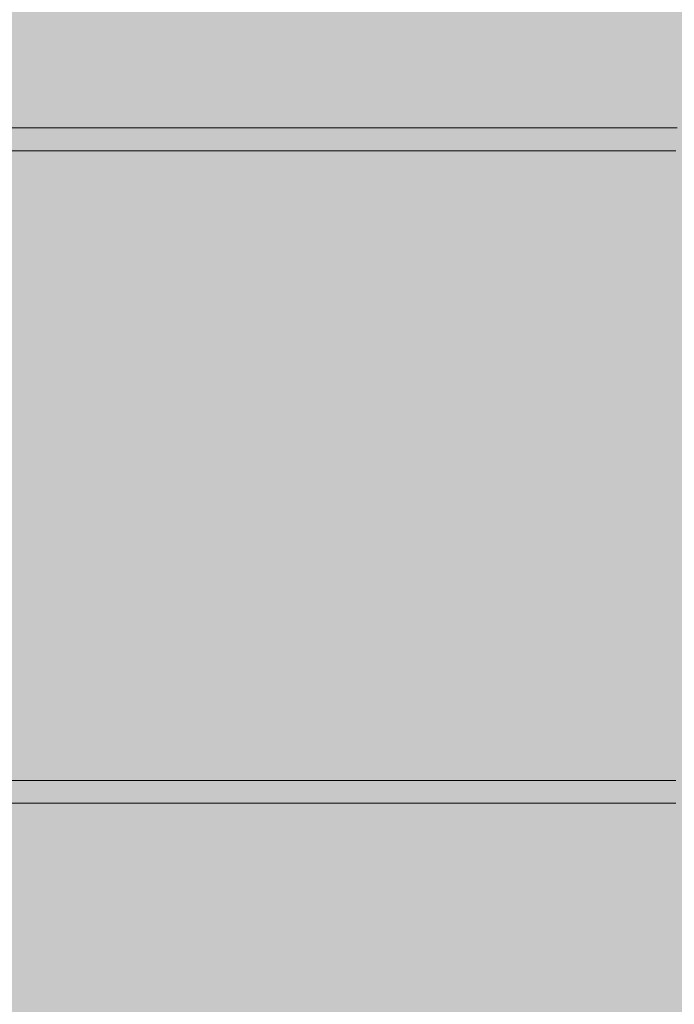
# Model space of a CAD drawing. Units: inches. Extents: x 514 to 662, y 349 to 504.
# Drawn here: x 542 to 550, y 431 to 443 of the extents above; entities that cross this region are included whole.
import ezdxf

# ---------------------------------------------------------------- set-up
doc = ezdxf.new("R2010")
doc.units = ezdxf.units.IN
doc.header["$MEASUREMENT"] = 0
doc.layers.add('_U+0421_U+043B_U+043E_U+0439 1', color=7, linetype='Continuous')

# ---------------------------------------------------------------- blocks, each defined once
blk = doc.blocks.new('block 8')
at = {"layer": '_U+0421_U+043B_U+043E_U+0439 1', "color": 250, "lineweight": 5, "true_color": 0x231f20}
for points in [[(544.428, 441.254), (544.336, 441.254)], [(544.742, 441.254), (544.698, 441.254)], [(542.523, 433.354), (542.606, 433.354)], [(543.213, 433.354), (543.207, 433.354)], [(543.213, 433.354), (543.269, 433.354)], [(543.52, 433.354), (543.514, 433.354)], [(543.52, 433.354), (543.645, 433.354)], [(543.645, 433.354), (543.658, 433.354)], [(543.668, 433.354), (543.782, 433.354)], [(543.782, 433.354), (543.825, 433.354)], [(543.831, 433.354), (543.825, 433.354)], [(543.831, 433.354), (543.898, 433.354)], [(544.25, 433.354), (544.368, 433.354)], [(544.368, 433.354), (544.457, 433.354)], [(544.463, 433.354), (544.457, 433.354)], [(544.463, 433.354), (544.457, 433.354)], [(544.463, 433.354), (544.488, 433.354)], [(544.463, 433.354), (544.613, 433.354)], [(544.488, 433.354), (544.609, 433.354)], [(544.609, 433.354), (544.73, 433.354)], [(544.703, 433.354), (544.705, 433.354)], [(544.73, 433.354), (544.777, 433.354)], [(544.783, 433.354), (544.777, 433.354)], [(544.783, 433.354), (544.777, 433.354)], [(544.783, 433.354), (544.852, 433.354)], [(544.783, 433.354), (544.94, 433.354)], [(546.106, 433.354), (546.106, 433.354)], [(546.282, 433.354), (546.336, 433.354)], [(546.404, 433.354), (546.407, 433.354)], [(546.413, 433.354), (546.407, 433.354)], [(546.413, 433.354), (546.474, 433.354)], [(546.571, 433.354), (546.637, 433.354)], [(546.612, 433.354), (546.693, 433.354)], [(546.725, 433.354), (546.736, 433.354)], [(546.742, 433.354), (546.736, 433.354)], [(546.742, 433.354), (546.738, 433.354)], [(546.742, 433.354), (546.785, 433.354)], [(546.742, 433.354), (546.829, 433.354)], [(546.877, 433.354), (546.946, 433.354)], [(546.989, 433.354), (547.037, 433.354)], [(547.025, 433.354), (547.066, 433.354)], [(547.03, 433.354), (547.066, 433.354)], [(547.066, 433.354), (547.066, 433.354)], [(547.072, 433.354), (547.066, 433.354)], [(547.072, 433.354), (547.093, 433.354)], [(547.089, 433.354), (547.133, 433.354)], [(547.14, 433.354), (547.183, 433.354)], [(547.181, 433.354), (547.242, 433.354)], [(547.231, 433.354), (547.279, 433.354)], [(547.289, 433.354), (547.322, 433.354)], [(547.325, 433.354), (547.367, 433.354)], [(547.365, 433.354), (547.396, 433.354)], [(547.402, 433.354), (547.396, 433.354)], [(547.402, 433.354), (547.428, 433.354)], [(547.423, 433.354), (547.464, 433.354)], [(547.467, 433.354), (547.51, 433.354)], [(547.507, 433.354), (547.57, 433.354)], [(547.573, 433.354), (547.611, 433.354)], [(547.604, 433.354), (547.642, 433.354)], [(547.645, 433.354), (547.71, 433.354)], [(547.715, 433.354), (547.725, 433.354)], [(547.731, 433.354), (547.725, 433.354)], [(547.731, 433.354), (547.746, 433.354)], [(547.738, 433.354), (547.781, 433.354)], [(547.785, 433.354), (547.847, 433.354)], [(547.846, 433.354), (547.883, 433.354)], [(547.883, 433.354), (547.921, 433.354)], [(547.918, 433.354), (547.954, 433.354)], [(547.958, 433.354), (548.019, 433.354)], [(548.016, 433.354), (548.05, 433.354)], [(548.051, 433.354), (548.054, 433.354)], [(548.06, 433.354), (548.054, 433.354)], [(548.06, 433.354), (548.087, 433.354)], [(548.085, 433.354), (548.144, 433.354)], [(548.147, 433.354), (548.179, 433.354)], [(548.178, 433.354), (548.212, 433.354)], [(548.214, 433.354), (548.248, 433.354)], [(548.246, 433.354), (548.308, 433.354)], [(548.305, 433.354), (548.34, 433.354)], [(548.343, 433.354), (548.374, 433.354)], [(548.374, 433.354), (548.382, 433.354)], [(548.388, 433.354), (548.382, 433.354)], [(548.388, 433.354), (548.433, 433.354)], [(548.433, 433.354), (548.47, 433.354)], [(548.468, 433.354), (548.499, 433.354)], [(548.499, 433.354), (548.532, 433.354)], [(548.528, 433.354), (548.588, 433.354)], [(548.592, 433.354), (548.625, 433.354)], [(548.627, 433.354), (548.657, 433.354)], [(548.657, 433.354), (548.69, 433.354)], [(548.69, 433.354), (548.708, 433.354)], [(548.714, 433.354), (548.708, 433.354)], [(548.714, 433.354), (548.746, 433.354)], [(548.747, 433.354), (548.779, 433.354)], [(548.779, 433.354), (548.809, 433.354)], [(548.809, 433.354), (548.869, 433.354)], [(548.868, 433.354), (548.9, 433.354)], [(548.901, 433.354), (548.932, 433.354)], [(548.932, 433.354), (548.962, 433.354)], [(548.963, 433.354), (549.02, 433.354)], [(549.02, 433.354), (549.033, 433.354)], [(549.039, 433.354), (549.033, 433.354)], [(549.039, 433.354), (549.056, 433.354)], [(549.051, 433.354), (549.08, 433.354)], [(549.082, 433.354), (549.113, 433.354)], [(549.112, 433.354), (549.169, 433.354)], [(549.169, 433.354), (549.199, 433.354)], [(549.199, 433.354), (549.233, 433.354)], [(549.237, 433.354), (549.295, 433.354)], [(549.292, 433.354), (549.323, 433.354)], [(549.322, 433.354), (549.354, 433.354)], [(549.354, 433.354), (549.356, 433.354)], [(549.362, 433.354), (549.356, 433.354)], [(549.362, 433.354), (549.382, 433.354)], [(549.381, 433.354), (549.439, 433.354)], [(549.439, 433.354), (549.471, 433.354)], [(549.471, 433.354), (549.503, 433.354)], [(549.504, 433.354), (549.533, 433.354)], [(549.539, 433.354), (549.589, 433.354)], [(549.587, 433.354), (549.619, 433.354)], [(549.617, 433.354), (549.647, 433.354)], [(549.652, 433.354), (549.676, 433.354)], [(549.682, 433.354), (549.676, 433.354)], [(549.682, 433.354), (549.7, 433.354)], [(549.704, 433.354), (549.736, 433.354)], [(549.738, 433.354), (549.768, 433.354)], [(549.768, 433.354), (549.799, 433.354)], [(549.789, 433.354), (549.84, 433.354)], [(549.851, 433.354), (549.884, 433.354)], [(549.884, 433.354), (549.916, 433.354)]]:
    blk.add_lwpolyline(points, dxfattribs=at)
blk = doc.blocks.new('block 9')
at = {"layer": '_U+0421_U+043B_U+043E_U+0439 1', "color": 250, "lineweight": 5, "true_color": 0x231f20}
for points in [[(541.521, 441.54), (541.705, 441.54)], [(541.763, 441.54), (541.667, 441.54)], [(541.705, 441.54), (541.887, 441.54)], [(541.86, 441.54), (541.763, 441.54)], [(541.959, 441.54), (541.86, 441.54)], [(541.887, 441.54), (542.067, 441.54)], [(542.058, 441.54), (541.959, 441.54)], [(542.158, 441.54), (542.058, 441.54)], [(542.067, 441.54), (542.246, 441.54)], [(542.26, 441.54), (542.158, 441.54)], [(542.246, 441.54), (542.423, 441.54)], [(542.362, 441.54), (542.26, 441.54)], [(542.466, 441.54), (542.362, 441.54)], [(542.423, 441.54), (542.598, 441.54)], [(542.57, 441.54), (542.466, 441.54)], [(542.676, 441.54), (542.57, 441.54)], [(542.598, 441.54), (542.772, 441.54)], [(542.782, 441.54), (542.676, 441.54)], [(542.772, 441.54), (542.945, 441.54)], [(543.898, 441.54), (542.772, 441.54)], [(542.89, 441.54), (542.782, 441.54)], [(543.898, 441.54), (542.872, 441.54)], [(542.998, 441.54), (542.89, 441.54)], [(542.945, 441.54), (543.116, 441.54)], [(543.107, 441.54), (542.998, 441.54)], [(543.218, 441.54), (543.107, 441.54)], [(543.116, 441.54), (543.285, 441.54)], [(543.329, 441.54), (543.218, 441.54)], [(543.285, 441.54), (543.453, 441.54)], [(543.441, 441.54), (543.329, 441.54)], [(543.554, 441.54), (543.441, 441.54)], [(543.453, 441.54), (543.619, 441.54)], [(543.668, 441.54), (543.554, 441.54)], [(543.619, 441.54), (543.784, 441.54)], [(543.782, 441.54), (543.668, 441.54)], [(543.898, 441.54), (543.782, 441.54)], [(543.784, 441.54), (543.947, 441.54)], [(544.989, 441.54), (543.784, 441.54)], [(544.011, 441.54), (543.895, 441.54)], [(544.014, 441.54), (543.898, 441.54)], [(543.947, 441.54), (544.109, 441.54)], [(544.131, 441.54), (544.014, 441.54)], [(544.109, 441.54), (544.269, 441.54)], [(545.053, 441.54), (544.109, 441.54)], [(544.238, 441.54), (544.131, 441.54)], [(544.374, 441.54), (544.185, 441.54)], [(544.31, 441.54), (544.236, 441.54)], [(544.368, 441.54), (544.25, 441.54)], [(544.269, 441.54), (544.428, 441.54)], [(544.488, 441.54), (544.368, 441.54)], [(544.428, 441.54), (544.585, 441.54)], [(544.989, 441.54), (544.428, 441.54)], [(544.609, 441.54), (544.488, 441.54)], [(544.666, 441.54), (544.521, 441.54)], [(544.62, 441.54), (544.557, 441.54)], [(544.585, 441.54), (544.742, 441.54)], [(544.73, 441.54), (544.609, 441.54)], [(544.852, 441.54), (544.73, 441.54)], [(544.742, 441.54), (544.896, 441.54)], [(544.742, 441.54), (544.989, 441.54)], [(544.935, 441.54), (544.841, 441.54)], [(544.916, 441.54), (544.868, 441.54)], [(544.896, 441.54), (545.05, 441.54)], [(544.896, 441.54), (545.146, 441.54)], [(545.05, 441.54), (545.202, 441.54)], [(545.05, 441.54), (545.48, 441.54)], [(545.202, 441.54), (545.353, 441.54)], [(545.202, 441.54), (545.775, 441.54)], [(545.3, 441.54), (545.296, 441.54)], [(545.353, 441.54), (545.502, 441.54)], [(545.353, 441.54), (546.469, 441.54)], [(545.502, 441.54), (545.65, 441.54)], [(545.502, 441.54), (546.416, 441.54)], [(545.65, 441.54), (547.005, 441.541)], [(545.65, 441.54), (545.797, 441.54)], [(545.797, 441.54), (547.359, 441.541)], [(545.797, 441.54), (545.943, 441.54)], [(545.892, 441.54), (545.896, 441.54)], [(545.925, 441.54), (545.923, 441.54)], [(545.943, 441.54), (547.521, 441.541)], [(545.943, 441.54), (546.087, 441.54)], [(546.087, 441.54), (546.23, 441.54)], [(546.22, 441.54), (546.222, 441.54)], [(546.224, 441.54), (546.224, 441.54)], [(546.225, 441.54), (546.225, 441.54)], [(546.23, 441.54), (546.372, 441.54)], [(546.37, 441.54), (546.37, 441.54)], [(546.371, 441.54), (546.372, 441.54)], [(546.372, 441.54), (546.513, 441.54)], [(546.457, 441.54), (546.46, 441.54)], [(546.46, 441.54), (546.461, 441.54)], [(546.513, 441.54), (546.653, 441.54)], [(546.617, 441.54), (546.617, 441.54)], [(546.653, 441.54), (546.791, 441.54)], [(546.701, 441.54), (546.704, 441.54)], [(546.705, 441.54), (546.707, 441.54)], [(546.791, 441.54), (546.928, 441.54)], [(546.928, 441.54), (547.064, 441.54)], [(546.936, 441.54), (546.941, 441.54)], [(547.024, 441.541), (547.029, 441.541)], [(547.038, 441.541), (547.038, 441.541)], [(547.064, 441.54), (547.199, 441.54)], [(547.199, 441.54), (547.333, 441.54)], [(547.333, 441.54), (547.466, 441.54)], [(547.466, 441.54), (547.598, 441.54)], [(547.6, 441.541), (547.521, 441.541)], [(547.598, 441.54), (547.728, 441.54)], [(547.678, 441.541), (547.6, 441.541)], [(547.755, 441.541), (547.678, 441.541)], [(547.728, 441.54), (547.858, 441.54)], [(547.831, 441.541), (547.755, 441.541)], [(547.906, 441.541), (547.831, 441.541)], [(547.858, 441.54), (547.987, 441.54)], [(547.979, 441.541), (547.906, 441.541)], [(548.052, 441.541), (547.979, 441.541)], [(547.987, 441.54), (548.114, 441.54)], [(548.124, 441.541), (548.052, 441.541)], [(548.114, 441.54), (548.241, 441.54)], [(548.195, 441.541), (548.124, 441.541)], [(548.264, 441.541), (548.195, 441.541)], [(548.241, 441.54), (548.367, 441.54)], [(548.333, 441.541), (548.264, 441.541)], [(548.401, 441.541), (548.333, 441.541)], [(548.367, 441.54), (548.491, 441.54)], [(548.468, 441.541), (548.401, 441.541)], [(548.534, 441.541), (548.468, 441.541)], [(548.491, 441.54), (548.615, 441.54)], [(548.6, 441.541), (548.534, 441.541)], [(548.664, 441.541), (548.6, 441.541)], [(548.615, 441.54), (548.738, 441.54)], [(548.728, 441.541), (548.664, 441.541)], [(548.791, 441.541), (548.728, 441.541)], [(548.738, 441.54), (548.86, 441.54)], [(548.853, 441.541), (548.791, 441.541)], [(548.915, 441.541), (548.853, 441.541)], [(548.86, 441.54), (548.981, 441.54)], [(548.976, 441.541), (548.915, 441.541)], [(549.036, 441.541), (548.976, 441.541)], [(548.981, 441.54), (549.101, 441.54)], [(549.096, 441.541), (549.036, 441.541)], [(549.155, 441.541), (549.096, 441.541)], [(549.101, 441.54), (549.221, 441.54)], [(549.214, 441.541), (549.155, 441.541)], [(549.272, 441.541), (549.214, 441.541)], [(549.221, 441.54), (549.339, 441.54)], [(549.329, 441.541), (549.272, 441.541)], [(549.386, 441.541), (549.329, 441.541)], [(549.339, 441.54), (549.457, 441.54)], [(549.443, 441.541), (549.386, 441.541)], [(549.499, 441.541), (549.443, 441.541)], [(549.457, 441.54), (549.574, 441.54)], [(549.555, 441.541), (549.499, 441.541)], [(549.61, 441.541), (549.555, 441.541)], [(549.574, 441.54), (549.69, 441.54)], [(549.665, 441.541), (549.61, 441.541)], [(549.72, 441.541), (549.665, 441.541)], [(549.69, 441.54), (549.805, 441.54)], [(549.774, 441.541), (549.72, 441.541)], [(549.828, 441.541), (549.774, 441.541)], [(549.805, 441.54), (549.92, 441.54)], [(549.882, 441.541), (549.828, 441.541)], [(549.936, 441.541), (549.882, 441.541)], [(541.521, 441.254), (541.705, 441.254)], [(541.705, 441.254), (541.887, 441.254)], [(541.887, 441.254), (542.067, 441.254)], [(542.067, 441.254), (542.246, 441.254)], [(542.246, 441.254), (542.423, 441.254)], [(542.423, 441.254), (542.598, 441.254)], [(542.598, 441.254), (542.772, 441.254)], [(542.872, 441.254), (542.598, 441.254)], [(542.772, 441.254), (542.945, 441.254)], [(542.945, 441.254), (543.116, 441.254)], [(543.116, 441.254), (543.285, 441.254)], [(543.285, 441.254), (543.453, 441.254)], [(543.453, 441.254), (543.619, 441.254)], [(543.895, 441.254), (543.453, 441.254)], [(543.619, 441.254), (543.784, 441.254)], [(543.784, 441.254), (543.619, 441.254)], [(543.784, 441.254), (543.947, 441.254)], [(543.947, 441.254), (544.109, 441.254)], [(544.236, 441.254), (543.947, 441.254)], [(544.185, 441.254), (544.011, 441.254)], [(544.109, 441.254), (544.269, 441.254)], [(544.269, 441.254), (544.428, 441.254)], [(544.557, 441.254), (544.269, 441.254)], [(544.521, 441.254), (544.31, 441.254)], [(544.428, 441.254), (544.585, 441.254)], [(544.585, 441.254), (544.742, 441.254)], [(544.868, 441.254), (544.585, 441.254)], [(544.841, 441.254), (544.62, 441.254)], [(544.735, 441.254), (544.666, 441.254)], [(544.742, 441.254), (544.896, 441.254)], [(544.896, 441.254), (545.05, 441.254)], [(545.05, 441.254), (545.202, 441.254)], [(545.202, 441.254), (545.353, 441.254)], [(545.237, 441.254), (545.446, 441.254)], [(545.353, 441.254), (545.502, 441.254)], [(545.502, 441.254), (545.65, 441.254)], [(545.65, 441.254), (545.797, 441.254)], [(545.797, 441.254), (545.943, 441.254)], [(545.943, 441.254), (546.087, 441.254)], [(546.087, 441.254), (546.23, 441.254)], [(546.23, 441.254), (546.372, 441.254)], [(546.372, 441.254), (546.513, 441.254)], [(546.513, 441.254), (546.653, 441.254)], [(546.653, 441.254), (546.791, 441.254)], [(546.791, 441.254), (546.928, 441.254)], [(546.928, 441.254), (547.064, 441.254)], [(547.064, 441.254), (547.199, 441.254)], [(547.199, 441.254), (547.333, 441.254)], [(547.333, 441.254), (547.466, 441.254)], [(547.466, 441.254), (547.598, 441.254)], [(547.598, 441.254), (547.728, 441.254)], [(547.728, 441.254), (547.858, 441.254)], [(547.858, 441.254), (547.987, 441.254)], [(547.987, 441.254), (548.114, 441.254)], [(548.114, 441.254), (548.241, 441.254)], [(548.241, 441.254), (548.367, 441.254)], [(548.367, 441.254), (548.491, 441.254)], [(548.491, 441.254), (548.615, 441.254)], [(548.615, 441.254), (548.738, 441.254)], [(548.738, 441.254), (548.86, 441.254)], [(548.86, 441.254), (548.981, 441.254)], [(548.981, 441.254), (549.101, 441.254)], [(549.101, 441.254), (549.221, 441.254)], [(549.221, 441.254), (549.339, 441.254)], [(549.339, 441.254), (549.457, 441.254)], [(549.457, 441.254), (549.574, 441.254)], [(549.574, 441.254), (549.69, 441.254)], [(549.69, 441.254), (549.805, 441.254)], [(549.805, 441.254), (549.92, 441.254)]]:
    blk.add_lwpolyline(points, dxfattribs=at)
blk = doc.blocks.new('block 10')
at = {"layer": '_U+0421_U+043B_U+043E_U+0439 1', "color": 250, "lineweight": 5, "true_color": 0x231f20}
for points in [[(541.521, 433.354), (541.705, 433.354)], [(541.705, 433.354), (541.887, 433.354)], [(541.887, 433.354), (542.067, 433.354)], [(542.551, 433.354), (541.887, 433.354)], [(542.614, 433.354), (541.887, 433.354)], [(542.067, 433.354), (542.246, 433.354)], [(542.246, 433.354), (542.423, 433.354)], [(542.423, 433.354), (542.598, 433.354)], [(543.15, 433.354), (542.423, 433.354)], [(542.598, 433.354), (542.772, 433.354)], [(542.772, 433.354), (542.945, 433.354)], [(543.556, 433.354), (542.772, 433.354)], [(543.352, 433.354), (542.904, 433.354)], [(542.945, 433.354), (543.116, 433.354)], [(543.116, 433.354), (543.285, 433.354)], [(543.285, 433.354), (543.453, 433.354)], [(543.453, 433.354), (543.619, 433.354)], [(543.619, 433.354), (543.784, 433.354)], [(543.784, 433.354), (543.947, 433.354)], [(544.594, 433.354), (543.784, 433.354)], [(544.011, 433.354), (543.895, 433.354)], [(543.947, 433.354), (544.109, 433.354)], [(544.109, 433.354), (544.269, 433.354)], [(544.946, 433.354), (544.109, 433.354)], [(544.245, 433.354), (544.185, 433.354)], [(544.306, 433.354), (544.238, 433.354)], [(544.269, 433.354), (544.428, 433.354)], [(544.428, 433.354), (544.585, 433.354)], [(544.995, 433.354), (544.428, 433.354)], [(544.658, 433.354), (544.526, 433.354)], [(544.62, 433.354), (544.557, 433.354)], [(544.585, 433.354), (544.742, 433.354)], [(544.742, 433.354), (544.802, 433.354)], [(544.742, 433.354), (544.995, 433.354)], [(544.809, 433.354), (544.896, 433.354)], [(544.938, 433.354), (544.841, 433.354)], [(544.918, 433.354), (544.868, 433.354)], [(544.896, 433.354), (545.05, 433.354)], [(544.896, 433.354), (544.969, 433.354)], [(544.976, 433.354), (545.138, 433.354)], [(545.05, 433.354), (545.202, 433.354)], [(545.05, 433.354), (545.076, 433.354)], [(545.078, 433.354), (545.48, 433.354)], [(545.202, 433.354), (545.339, 433.354)], [(545.202, 433.354), (545.22, 433.354)], [(545.221, 433.354), (545.775, 433.354)], [(545.353, 433.354), (546.293, 433.354)], [(545.363, 433.354), (545.502, 433.354)], [(545.502, 433.354), (545.65, 433.354)], [(545.502, 433.354), (546.408, 433.354)], [(545.65, 433.354), (545.797, 433.354)], [(545.65, 433.354), (546.568, 433.354)], [(545.797, 433.354), (545.943, 433.354)], [(545.797, 433.354), (546.725, 433.354)], [(545.943, 433.354), (546.087, 433.354)], [(545.943, 433.354), (546.835, 433.354)], [(546.087, 433.354), (546.23, 433.354)], [(546.23, 433.354), (546.372, 433.354)], [(546.372, 433.354), (546.513, 433.354)], [(546.513, 433.354), (546.653, 433.354)], [(546.653, 433.354), (546.791, 433.354)], [(546.791, 433.354), (546.928, 433.354)], [(546.928, 433.354), (547.064, 433.354)], [(547.064, 433.354), (547.199, 433.354)], [(547.199, 433.354), (547.333, 433.354)], [(547.333, 433.354), (547.466, 433.354)], [(547.466, 433.354), (547.598, 433.354)], [(547.598, 433.354), (547.728, 433.354)], [(547.728, 433.354), (547.858, 433.354)], [(547.858, 433.354), (547.987, 433.354)], [(547.987, 433.354), (548.114, 433.354)], [(548.114, 433.354), (548.241, 433.354)], [(548.241, 433.354), (548.367, 433.354)], [(548.367, 433.354), (548.491, 433.354)], [(548.491, 433.354), (548.615, 433.354)], [(548.615, 433.354), (548.738, 433.354)], [(548.738, 433.354), (548.86, 433.354)], [(548.86, 433.354), (548.981, 433.354)], [(548.981, 433.354), (549.101, 433.354)], [(549.101, 433.354), (549.221, 433.354)], [(549.221, 433.354), (549.339, 433.354)], [(549.339, 433.354), (549.457, 433.354)], [(549.457, 433.354), (549.574, 433.354)], [(549.574, 433.354), (549.69, 433.354)], [(549.69, 433.354), (549.805, 433.354)], [(549.805, 433.354), (549.92, 433.354)], [(541.521, 433.068), (541.705, 433.068)], [(541.705, 433.068), (541.887, 433.068)], [(542.019, 433.068), (541.705, 433.068)], [(541.887, 433.068), (542.067, 433.068)], [(542.067, 433.068), (542.246, 433.068)], [(542.534, 433.068), (542.067, 433.068)], [(542.483, 433.068), (542.131, 433.068)], [(542.246, 433.068), (542.423, 433.068)], [(542.423, 433.068), (542.246, 433.068)], [(542.423, 433.068), (542.598, 433.068)], [(542.598, 433.068), (542.772, 433.068)], [(542.772, 433.068), (542.945, 433.068)], [(542.945, 433.068), (543.116, 433.068)], [(543.116, 433.068), (543.285, 433.068)], [(543.285, 433.068), (543.453, 433.068)], [(543.453, 433.068), (543.619, 433.068)], [(543.619, 433.068), (543.784, 433.068)], [(543.784, 433.068), (543.947, 433.068)], [(543.947, 433.068), (544.109, 433.068)], [(544.109, 433.068), (544.269, 433.068)], [(544.269, 433.068), (544.428, 433.068)], [(544.428, 433.068), (544.585, 433.068)], [(544.585, 433.068), (544.742, 433.068)], [(544.742, 433.068), (544.896, 433.068)], [(544.896, 433.068), (545.05, 433.068)], [(545.05, 433.068), (545.202, 433.068)], [(545.202, 433.068), (545.353, 433.068)], [(545.353, 433.068), (545.502, 433.068)], [(545.502, 433.068), (545.65, 433.068)], [(545.65, 433.068), (545.797, 433.068)], [(545.797, 433.068), (545.943, 433.068)], [(545.943, 433.068), (546.087, 433.068)], [(546.087, 433.068), (546.23, 433.068)], [(546.23, 433.068), (546.372, 433.068)], [(546.372, 433.068), (546.513, 433.068)], [(546.513, 433.068), (546.653, 433.068)], [(546.653, 433.068), (546.791, 433.068)], [(546.791, 433.068), (546.928, 433.068)], [(546.928, 433.068), (547.064, 433.068)], [(547.064, 433.068), (547.199, 433.068)], [(547.199, 433.068), (547.333, 433.068)], [(547.333, 433.068), (547.466, 433.068)], [(547.466, 433.068), (547.598, 433.068)], [(547.598, 433.068), (547.728, 433.068)], [(547.728, 433.068), (547.858, 433.068)], [(547.858, 433.068), (547.987, 433.068)], [(547.987, 433.068), (548.114, 433.068)], [(548.114, 433.068), (548.241, 433.068)], [(548.241, 433.068), (548.367, 433.068)], [(548.367, 433.068), (548.491, 433.068)], [(548.491, 433.068), (548.615, 433.068)], [(548.615, 433.068), (548.738, 433.068)], [(548.738, 433.068), (548.86, 433.068)], [(548.86, 433.068), (548.981, 433.068)], [(548.981, 433.068), (549.101, 433.068)], [(549.101, 433.068), (549.221, 433.068)], [(549.221, 433.068), (549.339, 433.068)], [(549.339, 433.068), (549.457, 433.068)], [(549.457, 433.068), (549.574, 433.068)], [(549.574, 433.068), (549.69, 433.068)], [(549.69, 433.068), (549.805, 433.068)], [(549.805, 433.068), (549.92, 433.068)]]:
    blk.add_lwpolyline(points, dxfattribs=at)
blk = doc.blocks.new('block 2')
at = {"layer": '_U+0421_U+043B_U+043E_U+0439 1'}
for name in ['block 9', 'block 8', 'block 10']:
    blk.add_blockref(name, (0, 0), dxfattribs=at)

msp = doc.modelspace()

# ---------------------------------------------------------------- hatches: boundary and pattern name
at = {"layer": '_U+0421_U+043B_U+043E_U+0439 1', "true_color": 0xfadaac}
h = msp.add_hatch(color=41, dxfattribs=at)
h.dxf.hatch_style = 2
edge = h.paths.add_edge_path()
edge.add_spline(control_points=[(606.087, 405.833), (606.087, 405.833), (522.802, 405.833), (522.802, 405.833), (518.186, 405.833), (514.444, 409.575), (514.444, 414.191), (514.444, 414.191), (514.444, 467.476), (514.444, 467.476), (514.444, 472.091), (518.186, 475.833), (522.802, 475.833), (522.802, 475.833), (606.087, 475.833), (606.087, 475.833), (610.703, 475.833), (614.444, 472.091), (614.444, 467.476), (614.444, 467.476), (614.444, 414.191), (614.444, 414.191), (614.444, 409.575), (610.703, 405.833), (606.087, 405.833)], knot_values=[0, 0, 0, 0, 1, 1, 1, 2, 2, 2, 3, 3, 3, 4, 4, 4, 5, 5, 5, 6, 6, 6, 7, 7, 7, 8, 8, 8, 8], degree=3, periodic=1)

# ---------------------------------------------------------------- linework, layer by layer
at = {"layer": '_U+0421_U+043B_U+043E_U+0439 1', "color": 250, "lineweight": 9, "true_color": 0x231f20}
msp.add_open_spline([(606.087, 405.833), (606.087, 405.833), (522.802, 405.833), (522.802, 405.833), (518.186, 405.833), (514.444, 409.575), (514.444, 414.191), (514.444, 414.191), (514.444, 467.476), (514.444, 467.476), (514.444, 472.091), (518.186, 475.833), (522.802, 475.833), (522.802, 475.833), (606.087, 475.833), (606.087, 475.833), (610.703, 475.833), (614.444, 472.091), (614.444, 467.476), (614.444, 467.476), (614.444, 414.191), (614.444, 414.191), (614.444, 409.575), (610.703, 405.833), (606.087, 405.833)], degree=3, knots=[0, 0, 0, 0, 1, 1, 1, 2, 2, 2, 3, 3, 3, 4, 4, 4, 5, 5, 5, 6, 6, 6, 7, 7, 7, 8, 8, 8, 8], dxfattribs=at)

# ---------------------------------------------------------------- block references
at = {"layer": '_U+0421_U+043B_U+043E_U+0439 1'}
msp.add_blockref('block 2', (0, 0), dxfattribs=at)

doc.saveas('drawing.dxf')
